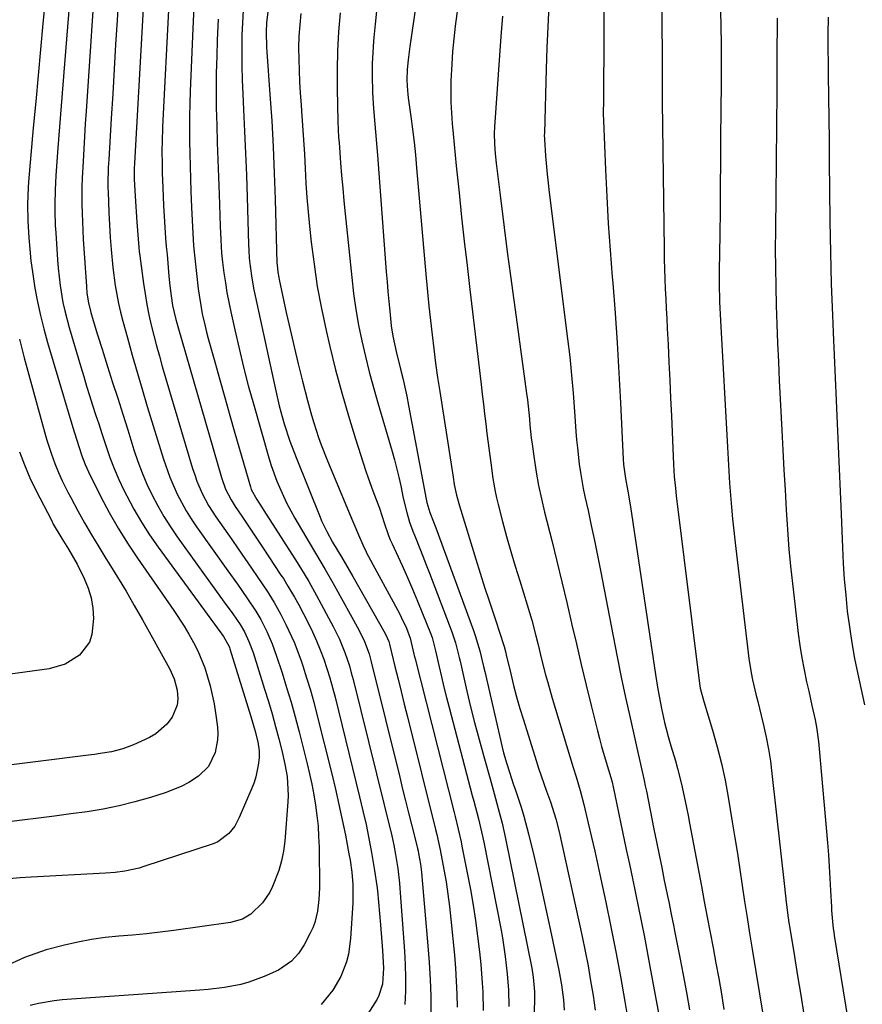
# Model space of a CAD drawing. Units: inches. Extents: x 1878741 to 1883808, y 394962 to 400335.
# Drawn here: x 1881029 to 1881251, y 398010 to 398270 of the extents above; entities that cross this region are included whole.
import ezdxf

# ---------------------------------------------------------------- set-up
doc = ezdxf.new("R2010")
doc.units = ezdxf.units.IN
doc.header["$MEASUREMENT"] = 0
doc.layers.add('7', color=7, linetype='Continuous')
doc.layers.add('8', color=7, linetype='Continuous')

msp = doc.modelspace()

# ---------------------------------------------------------------- linework, layer by layer
at = {"layer": '7', "color": 18}
for points in [[(1881136.08, 398292.77, 1708), (1881132.18, 398266.14, 1708), (1881131.67, 398262.6, 1708), (1881131.19, 398259.05, 1708), (1881130.94, 398256.49, 1708), (1881130.85, 398253.69, 1708), (1881131.04, 398250.89, 1708), (1881131.15, 398249.96, 1708), (1881131.26, 398249.03, 1708), (1881131.94, 398244.11, 1708), (1881132.38, 398240.72, 1708), (1881132.78, 398237.33, 1708), (1881133.14, 398233.93, 1708), (1881133.46, 398230.53, 1708), (1881135.99, 398201.53, 1708), (1881136.34, 398197.76, 1708), (1881136.7, 398193.99, 1708), (1881137.1, 398190.23, 1708), (1881137.52, 398186.46, 1708), (1881137.98, 398182.71, 1708), (1881138.47, 398178.95, 1708), (1881139, 398175.2, 1708), (1881139.56, 398171.46, 1708), (1881143.07, 398148.84, 1708), (1881143.4, 398146.93, 1708), (1881143.99, 398144.07, 1708), (1881144.75, 398141.26, 1708), (1881149.08, 398127.2, 1708), (1881150.23, 398123.52, 1708), (1881151.4, 398119.85, 1708), (1881152.59, 398116.19, 1708), (1881153.81, 398112.53, 1708), (1881155.9, 398106.31, 1708), (1881156.08, 398105.77, 1708), (1881156.56, 398104.14, 1708), (1881156.99, 398102.49, 1708), (1881157.12, 398101.94, 1708), (1881158.32, 398096.91, 1708), (1881159.08, 398093.86, 1708), (1881159.88, 398090.81, 1708), (1881160.75, 398087.78, 1708), (1881161.66, 398084.77, 1708), (1881165.01, 398074, 1708), (1881165.66, 398071.98, 1708), (1881167.02, 398067.97, 1708), (1881167.74, 398065.98, 1708), (1881168.79, 398063.11, 1708), (1881170.22, 398058.62, 1708), (1881171.08, 398055.19, 1708), (1881177.16, 398027.55, 1708), (1881177.98, 398023.67, 1708), (1881178.74, 398019.79, 1708), (1881179.43, 398015.9, 1708), (1881180.07, 398011.99, 1708), (1881180.62, 398008.08, 1708)], [(1881146.37, 398288.3, 1706), (1881143.67, 398267.92, 1706), (1881143.28, 398264.59, 1706), (1881142.95, 398261.26, 1706), (1881142.72, 398257.91, 1706), (1881142.52, 398253.47, 1706), (1881142.47, 398250.67, 1706), (1881142.5, 398247.87, 1706), (1881142.63, 398245.07, 1706), (1881142.83, 398242.27, 1706), (1881143.08, 398239.48, 1706), (1881143.35, 398236.69, 1706), (1881143.63, 398233.89, 1706), (1881143.92, 398231.1, 1706), (1881144.67, 398223.91, 1706), (1881145.35, 398217.53, 1706), (1881146.05, 398211.15, 1706), (1881146.78, 398204.77, 1706), (1881147.52, 398198.39, 1706), (1881150.49, 398173.36, 1706), (1881150.79, 398170.77, 1706), (1881151.1, 398168.17, 1706), (1881151.4, 398165.57, 1706), (1881151.7, 398162.98, 1706), (1881152.01, 398160.38, 1706), (1881152.33, 398157.79, 1706), (1881152.68, 398155.2, 1706), (1881153.04, 398152.61, 1706), (1881153.63, 398148.53, 1706), (1881154.22, 398145.08, 1706), (1881154.6, 398143.36, 1706), (1881155.01, 398141.66, 1706), (1881156.18, 398137.15, 1706), (1881157.24, 398133.2, 1706), (1881158.33, 398129.26, 1706), (1881159.49, 398125.35, 1706), (1881160.69, 398121.44, 1706), (1881162.68, 398115.14, 1706), (1881163.3, 398113.12, 1706), (1881163.89, 398111.08, 1706), (1881164.97, 398106.98, 1706), (1881165.47, 398104.92, 1706), (1881166.48, 398100.81, 1706), (1881167.53, 398096.66, 1706), (1881168.08, 398094.61, 1706), (1881169.26, 398090.51, 1706), (1881174.84, 398072.17, 1706), (1881175.57, 398069.74, 1706), (1881176.64, 398066.1, 1706), (1881177.6, 398062.43, 1706), (1881178.79, 398057.51, 1706), (1881179.67, 398053.82, 1706), (1881180.52, 398050.12, 1706), (1881181.35, 398046.41, 1706), (1881182.15, 398042.7, 1706), (1881183.44, 398036.66, 1706), (1881184.79, 398030.12, 1706), (1881186.08, 398023.56, 1706), (1881187.29, 398016.98, 1706), (1881188.44, 398010.39, 1706), (1881188.97, 398007.27, 1706)], [(1881055.37, 398287.06, 1728), (1881054.33, 398269.56, 1728), (1881053.95, 398263.07, 1728), (1881053.56, 398256.58, 1728), (1881053.17, 398250.09, 1728), (1881052.77, 398243.6, 1728), (1881052.12, 398232.78, 1728), (1881052, 398230.63, 1728), (1881051.91, 398226.31, 1728), (1881051.93, 398225.24, 1728), (1881051.96, 398224.16, 1728), (1881052.19, 398218.74, 1728), (1881052.34, 398215.45, 1728), (1881052.54, 398212.16, 1728), (1881052.76, 398208.97, 1728), (1881053.19, 398204.19, 1728), (1881053.83, 398199.44, 1728), (1881054.7, 398194.73, 1728), (1881055.24, 398192.39, 1728), (1881055.84, 398190.07, 1728), (1881057.06, 398185.62, 1728), (1881058.32, 398181.09, 1728), (1881059.61, 398176.56, 1728), (1881060.95, 398172.05, 1728), (1881062.31, 398167.55, 1728), (1881066.58, 398153.62, 1728), (1881068.23, 398148.9, 1728), (1881070.23, 398144.33, 1728), (1881072.59, 398139.93, 1728), (1881073.92, 398137.82, 1728), (1881075.32, 398135.75, 1728), (1881083.62, 398124.09, 1728), (1881086.11, 398120.56, 1728), (1881088.57, 398117.01, 1728), (1881091, 398113.43, 1728), (1881092.3, 398111.26, 1728), (1881093.85, 398108.1, 1728), (1881095.27, 398104.89, 1728), (1881096.47, 398101.6, 1728), (1881097.9, 398097.22, 1728), (1881099.12, 398093.35, 1728), (1881100.29, 398089.47, 1728), (1881101.37, 398085.56, 1728), (1881102.41, 398081.64, 1728), (1881104.54, 398073.2, 1728), (1881105.18, 398070.48, 1728), (1881105.78, 398067.75, 1728), (1881106.29, 398065.01, 1728), (1881106.76, 398062.26, 1728), (1881107.13, 398059.5, 1728), (1881107.41, 398056.72, 1728), (1881107.58, 398053.94, 1728), (1881107.67, 398051.16, 1728), (1881107.76, 398040.4, 1728), (1881107.66, 398037.31, 1728), (1881107.29, 398034.25, 1728), (1881106.55, 398031.27, 1728), (1881106, 398029.84, 1728), (1881105.36, 398028.45, 1728), (1881103.75, 398025.36, 1728), (1881102.26, 398023.04, 1728), (1881100.38, 398021.03, 1728), (1881096.99, 398018.67, 1728), (1881093.22, 398016.97, 1728), (1881089.12, 398015.47, 1728), (1881087.02, 398014.91, 1728), (1881082.73, 398014.09, 1728), (1881078.39, 398013.54, 1728), (1881076.21, 398013.36, 1728), (1881039.84, 398010.81, 1728), (1881037.73, 398010.6, 1728), (1881033.55, 398009.88, 1728), (1881031.39, 398009.35, 1728)], [(1881061.7, 398280.49, 1726), (1881058.93, 398231.74, 1726), (1881058.87, 398230.34, 1726), (1881058.86, 398227.56, 1726), (1881059.11, 398223.09, 1726), (1881059.56, 398216.17, 1726), (1881059.71, 398213.95, 1726), (1881060.09, 398209.52, 1726), (1881060.21, 398208.42, 1726), (1881060.35, 398207.31, 1726), (1881061.31, 398200.03, 1726), (1881061.72, 398197.24, 1726), (1881062.19, 398194.47, 1726), (1881062.74, 398191.71, 1726), (1881063.36, 398188.97, 1726), (1881064.04, 398186.23, 1726), (1881064.75, 398183.51, 1726), (1881065.5, 398180.8, 1726), (1881066.28, 398178.09, 1726), (1881074.29, 398151.17, 1726), (1881074.84, 398149.48, 1726), (1881075.44, 398147.81, 1726), (1881076.84, 398144.54, 1726), (1881078.51, 398141.41, 1726), (1881080.43, 398138.41, 1726), (1881084.61, 398132.42, 1726), (1881086.36, 398129.91, 1726), (1881088.1, 398127.4, 1726), (1881089.82, 398124.87, 1726), (1881091.53, 398122.34, 1726), (1881093.95, 398118.75, 1726), (1881094.45, 398118.01, 1726), (1881095.87, 398115.75, 1726), (1881097.59, 398112.62, 1726), (1881099.01, 398109.77, 1726), (1881101.08, 398105.26, 1726), (1881102.83, 398100.62, 1726), (1881103.38, 398099, 1726), (1881104.41, 398095.83, 1726), (1881105.39, 398092.64, 1726), (1881106.29, 398089.43, 1726), (1881107.13, 398086.2, 1726), (1881111.03, 398070.53, 1726), (1881112, 398066.49, 1726), (1881112.93, 398062.45, 1726), (1881113.8, 398058.38, 1726), (1881114.63, 398054.31, 1726), (1881115.59, 398049.38, 1726), (1881115.88, 398047.76, 1726), (1881116.34, 398044.52, 1726), (1881116.62, 398041.26, 1726), (1881116.6, 398036.35, 1726), (1881116.02, 398027.04, 1726), (1881115.45, 398022.9, 1726), (1881114.92, 398020.88, 1726), (1881113.44, 398016.97, 1726), (1881111.33, 398013.39, 1726), (1881108.23, 398009.58, 1726)], [(1881035.43, 398275.57, 1734), (1881034.75, 398268.68, 1734), (1881034.1, 398261.8, 1734), (1881033.46, 398254.91, 1734), (1881032.83, 398248.03, 1734), (1881032.21, 398241.14, 1734), (1881030.95, 398226.84, 1734), (1881030.84, 398225.38, 1734), (1881030.65, 398220.97, 1734), (1881030.74, 398216.56, 1734), (1881031.04, 398212.02, 1734), (1881031.29, 398209.02, 1734), (1881031.59, 398206.02, 1734), (1881031.98, 398203.04, 1734), (1881032.64, 398198.75, 1734), (1881033.3, 398195.14, 1734), (1881034.06, 398191.55, 1734), (1881034.95, 398187.99, 1734), (1881035.93, 398184.45, 1734), (1881042.89, 398161.12, 1734), (1881043.14, 398160.28, 1734), (1881044.19, 398156.94, 1734), (1881045.02, 398154.45, 1734), (1881045.87, 398152.17, 1734), (1881046.3, 398151.21, 1734), (1881046.75, 398150.26, 1734), (1881050.06, 398143.69, 1734), (1881052.27, 398139.52, 1734), (1881054.59, 398135.42, 1734), (1881057.08, 398131.42, 1734), (1881059.69, 398127.48, 1734), (1881069.29, 398113.65, 1734), (1881072.01, 398109.5, 1734), (1881073.28, 398107.37, 1734), (1881074.54, 398105.16, 1734), (1881075.65, 398102.98, 1734), (1881077.52, 398098.48, 1734), (1881078.93, 398093.8, 1734), (1881079.95, 398089.02, 1734), (1881080.33, 398086.61, 1734), (1881080.82, 398082.87, 1734), (1881080.93, 398081.17, 1734), (1881080.9, 398079.48, 1734), (1881080.26, 398076.15, 1734), (1881078.49, 398072.47, 1734), (1881075.84, 398069.9, 1734), (1881073.26, 398068.27, 1734), (1881071.25, 398067.18, 1734), (1881067, 398065.49, 1734), (1881063.17, 398064.29, 1734), (1881059.03, 398063.1, 1734), (1881054.86, 398062.05, 1734), (1881050.64, 398061.21, 1734), (1881046.4, 398060.52, 1734), (1881042.11, 398059.93, 1734), (1881037.83, 398059.37, 1734), (1881033.55, 398058.82, 1734), (1881029.26, 398058.28, 1734), (1881010.99, 398056.02, 1734)], [(1881042.02, 398277.64, 1732), (1881040.43, 398258.04, 1732), (1881039.98, 398252.49, 1732), (1881039.54, 398246.94, 1732), (1881039.12, 398241.38, 1732), (1881038.7, 398235.83, 1732), (1881038.15, 398228.5, 1732), (1881038.03, 398226.61, 1732), (1881037.94, 398224.72, 1732), (1881037.86, 398220.95, 1732), (1881037.88, 398219.06, 1732), (1881038, 398215.28, 1732), (1881038.11, 398213.39, 1732), (1881038.59, 398206.26, 1732), (1881038.78, 398204, 1732), (1881039.29, 398199.49, 1732), (1881040.03, 398195.02, 1732), (1881040.5, 398192.8, 1732), (1881041.65, 398188.41, 1732), (1881044.76, 398177.95, 1732), (1881045.52, 398175.44, 1732), (1881046.29, 398172.92, 1732), (1881047.07, 398170.41, 1732), (1881047.87, 398167.91, 1732), (1881048.67, 398165.41, 1732), (1881049.48, 398162.91, 1732), (1881050.29, 398160.41, 1732), (1881051.41, 398156.96, 1732), (1881052.44, 398154.02, 1732), (1881053.56, 398151.11, 1732), (1881054.81, 398148.25, 1732), (1881056.14, 398145.43, 1732), (1881056.9, 398143.91, 1732), (1881058.77, 398140.41, 1732), (1881060.75, 398136.98, 1732), (1881062.9, 398133.65, 1732), (1881065.16, 398130.39, 1732), (1881081.73, 398107.76, 1732), (1881081.97, 398107.43, 1732), (1881082.44, 398106.78, 1732), (1881083.91, 398104.18, 1732), (1881084.02, 398103.87, 1732), (1881084.12, 398103.56, 1732), (1881089.62, 398085.65, 1732), (1881090.68, 398082.04, 1732), (1881091.48, 398078.99, 1732), (1881091.88, 398076.58, 1732), (1881091.84, 398074.76, 1732), (1881091.6, 398072.82, 1732), (1881091, 398069.72, 1732), (1881090.53, 398068.22, 1732), (1881089.96, 398066.75, 1732), (1881086.6, 398058.96, 1732), (1881085.42, 398056.73, 1732), (1881083.88, 398054.73, 1732), (1881080.91, 398052.53, 1732), (1881079.75, 398052.05, 1732), (1881061.44, 398046.01, 1732), (1881060.2, 398045.63, 1732), (1881056.4, 398044.82, 1732), (1881053.82, 398044.51, 1732), (1881051.23, 398044.31, 1732), (1881031.67, 398043.24, 1732), (1881028.77, 398043.05, 1732), (1881025.87, 398042.83, 1732)], [(1881068.02, 398273.92, 1724), (1881066.36, 398241.37, 1724), (1881066.21, 398237.33, 1724), (1881066.19, 398235.32, 1724), (1881066.21, 398231.28, 1724), (1881066.26, 398229.26, 1724), (1881066.4, 398225.23, 1724), (1881066.62, 398220.61, 1724), (1881066.87, 398216.28, 1724), (1881067.16, 398211.96, 1724), (1881067.33, 398209.8, 1724), (1881067.52, 398207.64, 1724), (1881068.03, 398201.93, 1724), (1881068.29, 398199.35, 1724), (1881068.62, 398196.78, 1724), (1881069.01, 398194.22, 1724), (1881069.87, 398190.5, 1724), (1881070.12, 398189.58, 1724), (1881070.38, 398188.66, 1724), (1881081.94, 398148.73, 1724), (1881083.01, 398145.73, 1724), (1881084.43, 398142.88, 1724), (1881085.56, 398141.08, 1724), (1881087.25, 398138.6, 1724), (1881088.69, 398136.48, 1724), (1881090.12, 398134.36, 1724), (1881091.55, 398132.22, 1724), (1881092.96, 398130.09, 1724), (1881097.62, 398123.02, 1724), (1881098.25, 398122.06, 1724), (1881099.47, 398120.11, 1724), (1881101.23, 398117.14, 1724), (1881102.31, 398115.12, 1724), (1881104.78, 398110.35, 1724), (1881105.93, 398108.01, 1724), (1881107.01, 398105.64, 1724), (1881107.99, 398103.23, 1724), (1881108.91, 398100.79, 1724), (1881109.74, 398098.32, 1724), (1881110.52, 398095.83, 1724), (1881111.24, 398093.32, 1724), (1881111.9, 398090.8, 1724), (1881118.41, 398064.41, 1724), (1881119.28, 398060.76, 1724), (1881120.09, 398057.1, 1724), (1881120.83, 398053.42, 1724), (1881121.52, 398049.73, 1724), (1881122.36, 398045.02, 1724), (1881122.94, 398040.98, 1724), (1881123.08, 398039.63, 1724), (1881123.91, 398030.69, 1724), (1881124.29, 398026.15, 1724), (1881124.44, 398023.89, 1724), (1881124.71, 398019.21, 1724), (1881124.48, 398014.97, 1724), (1881123.51, 398011.98, 1724), (1881123.01, 398011.06, 1724), (1881116.89, 398001.32, 1724)], [(1881074.64, 398273.02, 1722), (1881074.35, 398267.33, 1722), (1881073.62, 398250.82, 1722), (1881073.51, 398247.51, 1722), (1881073.44, 398244.21, 1722), (1881073.43, 398240.9, 1722), (1881073.46, 398237.59, 1722), (1881073.54, 398234.28, 1722), (1881073.62, 398230.97, 1722), (1881073.73, 398227.66, 1722), (1881073.85, 398224.35, 1722), (1881074.01, 398220.02, 1722), (1881074.08, 398218.35, 1722), (1881074.24, 398214.99, 1722), (1881074.43, 398211.65, 1722), (1881074.56, 398209.97, 1722), (1881074.89, 398206.64, 1722), (1881075.79, 398198.61, 1722), (1881075.99, 398196.95, 1722), (1881076.52, 398193.64, 1722), (1881076.83, 398191.99, 1722), (1881077.56, 398188.72, 1722), (1881077.97, 398187.1, 1722), (1881078.41, 398185.48, 1722), (1881080.13, 398179.29, 1722), (1881081.45, 398174.58, 1722), (1881082.78, 398169.87, 1722), (1881084.12, 398165.17, 1722), (1881085.46, 398160.47, 1722), (1881089.54, 398146.28, 1722), (1881089.76, 398145.62, 1722), (1881091.27, 398142.93, 1722), (1881092.68, 398140.78, 1722), (1881093.14, 398140.07, 1722), (1881101.31, 398127.3, 1722), (1881102.81, 398124.92, 1722), (1881104.99, 398121.31, 1722), (1881107.05, 398117.63, 1722), (1881111.43, 398109.42, 1722), (1881113.08, 398106.06, 1722), (1881114.49, 398102.59, 1722), (1881115.69, 398099.03, 1722), (1881116.21, 398097.23, 1722), (1881116.69, 398095.42, 1722), (1881126.87, 398054.16, 1722), (1881127.43, 398051.71, 1722), (1881127.91, 398049.25, 1722), (1881128.48, 398045.53, 1722), (1881128.91, 398041.64, 1722), (1881129.02, 398040.36, 1722), (1881129.13, 398039.07, 1722), (1881130.28, 398023.72, 1722), (1881130.47, 398020.2, 1722), (1881130.56, 398016.67, 1722), (1881130.49, 398013.14, 1722), (1881130.33, 398009.62, 1722)], [(1881168.4, 398273.34, 1702), (1881168.11, 398267.79, 1702), (1881167.88, 398262.24, 1702), (1881167.69, 398256.69, 1702), (1881167.2, 398239.6, 1702), (1881167.19, 398239.23, 1702), (1881167.21, 398238.14, 1702), (1881167.52, 398233.67, 1702), (1881167.93, 398228.85, 1702), (1881168.19, 398226.45, 1702), (1881168.47, 398224.05, 1702), (1881173.34, 398185.4, 1702), (1881173.9, 398180.6, 1702), (1881174.4, 398175.8, 1702), (1881174.83, 398171, 1702), (1881175.19, 398166.18, 1702), (1881175.55, 398160.88, 1702), (1881175.72, 398158.71, 1702), (1881175.91, 398156.56, 1702), (1881176.42, 398152.25, 1702), (1881176.73, 398150.1, 1702), (1881177.49, 398145.84, 1702), (1881177.93, 398143.71, 1702), (1881178.74, 398140.06, 1702), (1881179.59, 398136.11, 1702), (1881180.42, 398132.16, 1702), (1881181.22, 398128.2, 1702), (1881182, 398124.24, 1702), (1881185.34, 398106.83, 1702), (1881186.4, 398101.43, 1702), (1881187.5, 398096.03, 1702), (1881188.65, 398090.65, 1702), (1881189.84, 398085.27, 1702), (1881191.62, 398077.39, 1702), (1881192.59, 398073.09, 1702), (1881193.55, 398068.8, 1702), (1881193.85, 398067.36, 1702), (1881194.15, 398065.92, 1702), (1881196.16, 398055.9, 1702), (1881196.84, 398052.53, 1702), (1881197.52, 398049.15, 1702), (1881198.2, 398045.77, 1702), (1881198.89, 398042.39, 1702), (1881199.82, 398037.84, 1702), (1881200.04, 398036.74, 1702), (1881200.71, 398033.43, 1702), (1881201.37, 398030.12, 1702), (1881201.59, 398029.02, 1702), (1881202.99, 398022.03, 1702), (1881203.88, 398017.43, 1702), (1881204.73, 398012.81, 1702), (1881205.52, 398008.19, 1702)], [(1881198.23, 398273.85, 1698), (1881198.34, 398255.26, 1698), (1881198.35, 398253.43, 1698), (1881198.33, 398250.7, 1698), (1881198.35, 398247.96, 1698), (1881198.84, 398209.02, 1698), (1881198.88, 398206.41, 1698), (1881198.95, 398203.8, 1698), (1881199.04, 398201.19, 1698), (1881199.14, 398198.58, 1698), (1881199.26, 398195.97, 1698), (1881199.39, 398193.36, 1698), (1881199.52, 398190.75, 1698), (1881199.64, 398188.15, 1698), (1881199.86, 398183.92, 1698), (1881200.09, 398179.19, 1698), (1881200.32, 398174.47, 1698), (1881200.54, 398169.75, 1698), (1881200.75, 398165.02, 1698), (1881201.33, 398152.18, 1698), (1881201.51, 398149.06, 1698), (1881201.8, 398145.95, 1698), (1881202.03, 398143.89, 1698), (1881208.15, 398094.38, 1698), (1881208.34, 398093.17, 1698), (1881209.3, 398089.61, 1698), (1881211.61, 398082.06, 1698), (1881212.85, 398077.67, 1698), (1881213.98, 398073.26, 1698), (1881214.93, 398068.81, 1698), (1881215.77, 398064.33, 1698), (1881216.84, 398057.85, 1698), (1881217.52, 398053.65, 1698), (1881218.19, 398049.45, 1698), (1881218.84, 398045.24, 1698), (1881219.48, 398041.03, 1698), (1881220.11, 398036.82, 1698), (1881220.76, 398032.61, 1698), (1881221.43, 398028.41, 1698), (1881222.11, 398024.21, 1698), (1881226.95, 397994.76, 1698)], [(1881087.62, 398272.16, 1718), (1881087.44, 398268.86, 1718), (1881087.33, 398265.55, 1718), (1881087.31, 398264.81, 1718), (1881087.28, 398261.14, 1718), (1881087.3, 398257.46, 1718), (1881087.39, 398253.78, 1718), (1881087.54, 398250.11, 1718), (1881087.76, 398245.92, 1718), (1881088.03, 398240.15, 1718), (1881088.29, 398234.38, 1718), (1881088.5, 398228.61, 1718), (1881088.7, 398222.83, 1718), (1881089.08, 398210.25, 1718), (1881089.13, 398208.84, 1718), (1881089.23, 398206.71, 1718), (1881089.46, 398204.6, 1718), (1881089.94, 398201.38, 1718), (1881090.48, 398198.31, 1718), (1881090.8, 398196.78, 1718), (1881096.05, 398172.43, 1718), (1881096.59, 398170.05, 1718), (1881097.17, 398167.68, 1718), (1881098.48, 398162.98, 1718), (1881099.99, 398158.34, 1718), (1881101.61, 398154.04, 1718), (1881107.94, 398138.33, 1718), (1881108.35, 398137.35, 1718), (1881109.73, 398134.49, 1718), (1881111.27, 398131.71, 1718), (1881113.67, 398127.65, 1718), (1881115.61, 398124.33, 1718), (1881116.57, 398122.66, 1718), (1881125.15, 398107.6, 1718), (1881126.09, 398105.48, 1718), (1881126.2, 398105.11, 1718), (1881126.3, 398104.73, 1718), (1881127.74, 398098.86, 1718), (1881128.56, 398095.54, 1718), (1881129.38, 398092.23, 1718), (1881130.2, 398088.91, 1718), (1881131.03, 398085.6, 1718), (1881138.47, 398055.82, 1718), (1881138.8, 398054.49, 1718), (1881139.28, 398052.49, 1718), (1881139.7, 398050.47, 1718), (1881140.67, 398045.3, 1718), (1881141.23, 398042.03, 1718), (1881141.74, 398038.76, 1718), (1881142.16, 398035.47, 1718), (1881142.51, 398032.17, 1718), (1881143.42, 398022.61, 1718), (1881143.7, 398019.19, 1718), (1881143.93, 398015.76, 1718), (1881144.08, 398012.34, 1718), (1881144.17, 398008.91, 1718)], [(1881094.21, 398272.34, 1716), (1881093.8, 398268.91, 1716), (1881093.72, 398266.32, 1716), (1881093.83, 398262.44, 1716), (1881093.91, 398261.14, 1716), (1881094.72, 398249.91, 1716), (1881095.17, 398242.99, 1716), (1881095.57, 398236.08, 1716), (1881095.87, 398229.16, 1716), (1881096.1, 398222.24, 1716), (1881096.57, 398205.39, 1716), (1881096.59, 398204.93, 1716), (1881096.78, 398203.03, 1716), (1881097.03, 398201.55, 1716), (1881097.13, 398201.06, 1716), (1881099.03, 398192.37, 1716), (1881100.05, 398187.82, 1716), (1881101.09, 398183.28, 1716), (1881102.19, 398178.74, 1716), (1881103.31, 398174.21, 1716), (1881104.59, 398169.14, 1716), (1881105.67, 398165.19, 1716), (1881106.27, 398163.23, 1716), (1881107.57, 398159.34, 1716), (1881108.26, 398157.42, 1716), (1881109.76, 398153.61, 1716), (1881115.6, 398139.45, 1716), (1881116.83, 398136.52, 1716), (1881118.08, 398133.6, 1716), (1881119.21, 398130.99, 1716), (1881120.1, 398129.16, 1716), (1881120.26, 398128.86, 1716), (1881128.9, 398112.89, 1716), (1881129.41, 398111.92, 1716), (1881130.79, 398108.95, 1716), (1881131.79, 398106.37, 1716), (1881132.85, 398101.78, 1716), (1881133.07, 398100.91, 1716), (1881143.35, 398060.35, 1716), (1881143.63, 398059.25, 1716), (1881144.46, 398055.92, 1716), (1881145.21, 398052.58, 1716), (1881145.44, 398051.46, 1716), (1881147.65, 398039.96, 1716), (1881148.38, 398035.88, 1716), (1881149.04, 398031.79, 1716), (1881149.58, 398027.68, 1716), (1881150.05, 398023.56, 1716), (1881150.4, 398020.15, 1716), (1881150.8, 398015.3, 1716), (1881150.93, 398012.87, 1716), (1881151.02, 398008.01, 1716)], [(1881102.88, 398271.25, 1714), (1881102.57, 398268.26, 1714), (1881102.36, 398265.26, 1714), (1881102.29, 398262.25, 1714), (1881102.3, 398259.24, 1714), (1881102.41, 398256.23, 1714), (1881102.54, 398253.22, 1714), (1881102.72, 398250.21, 1714), (1881102.93, 398247.21, 1714), (1881103.06, 398245.5, 1714), (1881103.33, 398241.71, 1714), (1881103.58, 398237.91, 1714), (1881103.81, 398234.12, 1714), (1881104.01, 398230.32, 1714), (1881104.23, 398226.53, 1714), (1881104.49, 398222.74, 1714), (1881104.81, 398218.95, 1714), (1881105.18, 398215.17, 1714), (1881105.62, 398210.94, 1714), (1881106.35, 398205.07, 1714), (1881107.22, 398199.21, 1714), (1881108.31, 398193.4, 1714), (1881109.54, 398187.61, 1714), (1881110.53, 398183.35, 1714), (1881112.05, 398177.21, 1714), (1881113.66, 398171.1, 1714), (1881115.42, 398165.04, 1714), (1881117.29, 398159, 1714), (1881120.05, 398150.45, 1714), (1881120.63, 398148.71, 1714), (1881121.87, 398145.26, 1714), (1881123.66, 398140.66, 1714), (1881124.89, 398136.84, 1714), (1881126.04, 398133.42, 1714), (1881126.49, 398132.32, 1714), (1881126.97, 398131.23, 1714), (1881129.61, 398125.5, 1714), (1881131.02, 398122.37, 1714), (1881132.4, 398119.24, 1714), (1881133.73, 398116.07, 1714), (1881135.02, 398112.9, 1714), (1881137.12, 398107.65, 1714), (1881137.53, 398106.52, 1714), (1881138.43, 398103.03, 1714), (1881139.38, 398098.8, 1714), (1881140, 398096.09, 1714), (1881140.64, 398093.4, 1714), (1881141.32, 398090.71, 1714), (1881142.01, 398088.03, 1714), (1881148.16, 398064.84, 1714), (1881148.56, 398063.3, 1714), (1881149.77, 398058.67, 1714), (1881150.86, 398054.02, 1714), (1881151.18, 398052.46, 1714), (1881155.69, 398029.65, 1714), (1881156.14, 398027.2, 1714), (1881156.89, 398022.28, 1714), (1881157.41, 398017.73, 1714), (1881157.75, 398013.4, 1714), (1881157.81, 398009.06, 1714)], [(1881113.25, 398271.5, 1712), (1881112.86, 398266.49, 1712), (1881112.59, 398261.47, 1712), (1881112.48, 398256.45, 1712), (1881112.47, 398251.42, 1712), (1881112.61, 398242.75, 1712), (1881112.7, 398240.67, 1712), (1881112.86, 398238.59, 1712), (1881112.97, 398237.2, 1712), (1881113.38, 398231.86, 1712), (1881113.65, 398228.5, 1712), (1881113.94, 398225.14, 1712), (1881114.25, 398221.79, 1712), (1881114.58, 398218.43, 1712), (1881116.3, 398201.56, 1712), (1881116.8, 398197.36, 1712), (1881117.4, 398193.17, 1712), (1881118.14, 398189.01, 1712), (1881118.98, 398184.87, 1712), (1881119.93, 398180.74, 1712), (1881120.95, 398176.63, 1712), (1881122.04, 398172.55, 1712), (1881123.2, 398168.48, 1712), (1881126.99, 398155.64, 1712), (1881127.62, 398153.39, 1712), (1881128.75, 398148.86, 1712), (1881129.25, 398146.58, 1712), (1881129.94, 398143.27, 1712), (1881130.83, 398139.49, 1712), (1881131.56, 398137, 1712), (1881132.45, 398134.57, 1712), (1881133.31, 398132.49, 1712), (1881135.12, 398128, 1712), (1881136, 398125.74, 1712), (1881136.88, 398123.48, 1712), (1881142.77, 398108, 1712), (1881143.72, 398105.14, 1712), (1881144.71, 398101.25, 1712), (1881144.94, 398100.27, 1712), (1881146.56, 398093.13, 1712), (1881147.63, 398088.59, 1712), (1881148.75, 398084.06, 1712), (1881149.94, 398079.55, 1712), (1881151.18, 398075.06, 1712), (1881152.84, 398069.23, 1712), (1881153.95, 398065.32, 1712), (1881155.04, 398061.39, 1712), (1881156.05, 398057.45, 1712), (1881156.5, 398055.47, 1712), (1881156.93, 398053.48, 1712), (1881163.86, 398019.21, 1712), (1881164.26, 398016.81, 1712), (1881164.59, 398012.98, 1712), (1881164.6, 398011.57, 1712), (1881163.78, 397972.27, 1712)], [(1881156.12, 398270.59, 1704), (1881155.71, 398265.19, 1704), (1881154.02, 398241.4, 1704), (1881153.94, 398239.61, 1704), (1881154.02, 398236.91, 1704), (1881154.24, 398234.23, 1704), (1881154.51, 398231.79, 1704), (1881154.99, 398227.56, 1704), (1881155.24, 398225.45, 1704), (1881155.5, 398223.34, 1704), (1881156.59, 398214.77, 1704), (1881157.41, 398208.37, 1704), (1881158.25, 398201.98, 1704), (1881159.1, 398195.59, 1704), (1881159.98, 398189.21, 1704), (1881162.51, 398170.97, 1704), (1881162.72, 398169.3, 1704), (1881162.92, 398167.63, 1704), (1881163.23, 398164.29, 1704), (1881163.38, 398162.62, 1704), (1881163.75, 398159.28, 1704), (1881163.97, 398157.61, 1704), (1881164.5, 398153.79, 1704), (1881165.05, 398150.22, 1704), (1881165.69, 398146.67, 1704), (1881166.44, 398143.15, 1704), (1881167.26, 398139.63, 1704), (1881169.16, 398132.09, 1704), (1881170.51, 398126.65, 1704), (1881171.84, 398121.21, 1704), (1881173.13, 398115.76, 1704), (1881174.39, 398110.3, 1704), (1881174.41, 398110.25, 1704), (1881175.66, 398104.81, 1704), (1881176.94, 398099.39, 1704), (1881178.25, 398093.97, 1704), (1881179.58, 398088.55, 1704), (1881181.24, 398081.88, 1704), (1881181.77, 398079.81, 1704), (1881182.33, 398077.74, 1704), (1881183.52, 398073.63, 1704), (1881184.77, 398069.54, 1704), (1881185.09, 398068.33, 1704), (1881185.37, 398067.11, 1704), (1881188.85, 398050.56, 1704), (1881189.66, 398046.7, 1704), (1881190.47, 398042.84, 1704), (1881191.27, 398038.98, 1704), (1881192.06, 398035.11, 1704), (1881192.84, 398031.25, 1704), (1881193.61, 398027.38, 1704), (1881194.35, 398023.5, 1704), (1881195.08, 398019.63, 1704), (1881199.99, 397993.19, 1704)], [(1881213.75, 398271.88, 1696), (1881213.82, 398267.92, 1696), (1881213.88, 398263.07, 1696), (1881213.89, 398261.8, 1696), (1881213.9, 398257.98, 1696), (1881213.89, 398254.16, 1696), (1881213.88, 398252.88, 1696), (1881213.77, 398238.54, 1696), (1881213.72, 398232.13, 1696), (1881213.66, 398225.72, 1696), (1881213.6, 398219.31, 1696), (1881213.52, 398212.9, 1696), (1881213.41, 398203.38, 1696), (1881213.4, 398200.08, 1696), (1881213.5, 398195.14, 1696), (1881213.72, 398190.2, 1696), (1881215.55, 398156.75, 1696), (1881215.73, 398153.59, 1696), (1881215.93, 398150.43, 1696), (1881216.14, 398147.27, 1696), (1881216.36, 398144.12, 1696), (1881216.62, 398140.96, 1696), (1881216.9, 398137.81, 1696), (1881217.23, 398134.66, 1696), (1881217.58, 398131.52, 1696), (1881221.23, 398101.01, 1696), (1881221.81, 398097.19, 1696), (1881222.19, 398095.3, 1696), (1881223.09, 398091.53, 1696), (1881223.55, 398089.65, 1696), (1881224.47, 398085.9, 1696), (1881225.09, 398083.37, 1696), (1881225.8, 398080.22, 1696), (1881226.42, 398077.05, 1696), (1881226.92, 398073.86, 1696), (1881227.33, 398070.65, 1696), (1881230.61, 398040.74, 1696), (1881231.08, 398036.62, 1696), (1881231.61, 398032.51, 1696), (1881231.82, 398031.14, 1696), (1881232.03, 398029.77, 1696), (1881233.25, 398022.28, 1696), (1881234.08, 398017.17, 1696), (1881234.91, 398012.06, 1696), (1881235.75, 398006.94, 1696)], [(1881228.72, 398270.04, 1694), (1881228.66, 398266.06, 1694), (1881228.64, 398263.56, 1694), (1881228.64, 398259.8, 1694), (1881228.65, 398255.85, 1694), (1881228.65, 398254.12, 1694), (1881228.63, 398250.65, 1694), (1881228.24, 398214.12, 1694), (1881228.21, 398209.14, 1694), (1881228.23, 398204.17, 1694), (1881228.31, 398199.2, 1694), (1881228.43, 398194.22, 1694), (1881228.6, 398189.25, 1694), (1881228.79, 398184.28, 1694), (1881229.01, 398179.31, 1694), (1881229.25, 398174.34, 1694), (1881229.92, 398161.26, 1694), (1881230.2, 398156.01, 1694), (1881230.48, 398150.76, 1694), (1881230.77, 398145.51, 1694), (1881231.06, 398140.26, 1694), (1881231.41, 398135.02, 1694), (1881231.82, 398129.78, 1694), (1881232.33, 398124.55, 1694), (1881232.89, 398119.32, 1694), (1881234.26, 398107.58, 1694), (1881234.69, 398104.38, 1694), (1881235.18, 398101.19, 1694), (1881235.79, 398098.01, 1694), (1881236.46, 398094.85, 1694), (1881237.04, 398092.31, 1694), (1881237.89, 398088.54, 1694), (1881238.69, 398084.77, 1694), (1881239.05, 398082.87, 1694), (1881239.61, 398079.06, 1694), (1881239.81, 398077.15, 1694), (1881241.96, 398052.29, 1694), (1881242.22, 398049.15, 1694), (1881242.45, 398046.02, 1694), (1881242.64, 398042.88, 1694), (1881242.81, 398039.73, 1694), (1881243.02, 398035.34, 1694), (1881243.08, 398034.39, 1694), (1881243.3, 398031.57, 1694), (1881243.52, 398029.69, 1694), (1881243.65, 398028.76, 1694), (1881243.79, 398027.82, 1694), (1881247.34, 398005.67, 1694)], [(1881242.16, 398270.3, 1692), (1881242.07, 398265.83, 1692), (1881242.08, 398265.09, 1692), (1881242.21, 398255.07, 1692), (1881242.28, 398249.31, 1692), (1881242.34, 398243.56, 1692), (1881242.39, 398237.8, 1692), (1881242.44, 398232.04, 1692), (1881242.48, 398224.75, 1692), (1881242.58, 398216.46, 1692), (1881242.74, 398208.18, 1692), (1881242.98, 398199.89, 1692), (1881243.28, 398191.61, 1692), (1881243.47, 398187.03, 1692), (1881243.72, 398181.04, 1692), (1881243.98, 398175.05, 1692), (1881244.25, 398169.06, 1692), (1881244.53, 398163.07, 1692), (1881244.81, 398157.08, 1692), (1881245.08, 398151.1, 1692), (1881245.33, 398145.11, 1692), (1881245.58, 398139.12, 1692), (1881245.93, 398130.29, 1692), (1881246.15, 398126.08, 1692), (1881246.42, 398121.88, 1692), (1881246.8, 398117.68, 1692), (1881247.23, 398113.48, 1692), (1881247.77, 398109.3, 1692), (1881248.4, 398105.14, 1692), (1881249.15, 398100.99, 1692), (1881249.98, 398096.86, 1692), (1881251.74, 398088.71, 1692)], [(1881028.57, 398185.31, 1736), (1881029.82, 398180.39, 1736), (1881035.44, 398159.83, 1736), (1881035.8, 398158.59, 1736), (1881036.97, 398154.9, 1736), (1881037.86, 398152.48, 1736), (1881038.86, 398150.1, 1736), (1881039.84, 398147.91, 1736), (1881041.3, 398144.93, 1736), (1881042.08, 398143.46, 1736), (1881043.98, 398139.95, 1736), (1881045.76, 398136.76, 1736), (1881047.58, 398133.59, 1736), (1881049.47, 398130.46, 1736), (1881051.4, 398127.35, 1736), (1881052.14, 398126.18, 1736), (1881054.44, 398122.48, 1736), (1881056.69, 398118.76, 1736), (1881058.88, 398115, 1736), (1881061.03, 398111.22, 1736), (1881068.14, 398098.37, 1736), (1881069.4, 398095.59, 1736), (1881070.17, 398092.65, 1736), (1881070.37, 398090.34, 1736), (1881070.22, 398088.64, 1736), (1881068.9, 398085.45, 1736), (1881067.5, 398083.62, 1736), (1881064.58, 398081.1, 1736), (1881062.88, 398080.13, 1736), (1881058.71, 398078.19, 1736), (1881055.87, 398077.09, 1736), (1881052.9, 398076.36, 1736), (1881049.86, 398075.86, 1736), (1881048.34, 398075.65, 1736), (1881046.82, 398075.44, 1736), (1881005.37, 398070.25, 1736)], [(1881028.54, 398155.53, 1738), (1881029.84, 398152.09, 1738), (1881031.32, 398148.72, 1738), (1881032.91, 398145.4, 1738), (1881036.98, 398137.46, 1738), (1881037.49, 398136.48, 1738), (1881039.72, 398132.66, 1738), (1881041.46, 398129.83, 1738), (1881043.75, 398125.87, 1738), (1881045.66, 398122.1, 1738), (1881046.7, 398119.56, 1738), (1881047.5, 398116.96, 1738), (1881047.9, 398114.27, 1738), (1881048.06, 398111.52, 1738), (1881047.69, 398107.33, 1738), (1881047.04, 398105.31, 1738), (1881044.43, 398101.88, 1738), (1881040.66, 398099.48, 1738), (1881036.36, 398098.25, 1738), (1880990.6, 398091.97, 1738)]]:
    msp.add_polyline3d(points, dxfattribs=at)
at = {"layer": '8', "color": 18}
for points in [[(1881048.91, 398286.58, 1730), (1881046.16, 398245.49, 1730), (1881045.94, 398242.17, 1730), (1881045.73, 398238.84, 1730), (1881045.53, 398235.51, 1730), (1881045.34, 398232.19, 1730), (1881045.12, 398227.83, 1730), (1881045.05, 398225.53, 1730), (1881045.03, 398220.92, 1730), (1881045.08, 398218.61, 1730), (1881045.26, 398214.01, 1730), (1881045.39, 398211.7, 1730), (1881046.22, 398199.19, 1730), (1881046.37, 398197.46, 1730), (1881046.76, 398194.89, 1730), (1881047.38, 398192.37, 1730), (1881048.01, 398190.23, 1730), (1881049.16, 398186.43, 1730), (1881050.35, 398182.64, 1730), (1881051.82, 398178.06, 1730), (1881053.15, 398173.88, 1730), (1881054.49, 398169.7, 1730), (1881055.81, 398165.52, 1730), (1881057.14, 398161.33, 1730), (1881058.79, 398156.09, 1730), (1881059.83, 398153.03, 1730), (1881060.96, 398150.01, 1730), (1881062.23, 398147.05, 1730), (1881063.59, 398144.12, 1730), (1881065.08, 398141.26, 1730), (1881066.67, 398138.46, 1730), (1881068.4, 398135.74, 1730), (1881070.23, 398133.08, 1730), (1881082.66, 398115.88, 1730), (1881084.89, 398112.76, 1730), (1881086.86, 398109.92, 1730), (1881088.01, 398107.98, 1730), (1881089.15, 398105.49, 1730), (1881090.24, 398102.58, 1730), (1881093.29, 398092.89, 1730), (1881094.3, 398089.62, 1730), (1881095.27, 398086.33, 1730), (1881096.18, 398083.04, 1730), (1881097.07, 398079.73, 1730), (1881097.94, 398076.32, 1730), (1881098.33, 398074.7, 1730), (1881098.68, 398073.07, 1730), (1881099.24, 398069.78, 1730), (1881099.52, 398064.81, 1730), (1881099.44, 398063.15, 1730), (1881098.63, 398052.75, 1730), (1881098.29, 398050.12, 1730), (1881097.79, 398047.53, 1730), (1881097.04, 398045, 1730), (1881095.4, 398040.77, 1730), (1881094.64, 398039.24, 1730), (1881092.71, 398036.46, 1730), (1881089.63, 398033.45, 1730), (1881087.5, 398032.18, 1730), (1881084.29, 398031.28, 1730), (1881069.34, 398029.19, 1730), (1881065.71, 398028.72, 1730), (1881062.08, 398028.3, 1730), (1881058.44, 398027.96, 1730), (1881054.79, 398027.66, 1730), (1881051.16, 398027.3, 1730), (1881047.55, 398026.81, 1730), (1881043.97, 398026.11, 1730), (1881040.42, 398025.28, 1730), (1881035.62, 398024.01, 1730), (1881029.9, 398022.04, 1730), (1881024.47, 398019.55, 1730)], [(1881182.99, 398286.15, 1700), (1881182.78, 398247.43, 1700), (1881182.77, 398245.79, 1700), (1881182.77, 398244.14, 1700), (1881182.78, 398243.6, 1700), (1881182.8, 398243.05, 1700), (1881183.35, 398230, 1700), (1881183.69, 398222.94, 1700), (1881184.09, 398215.87, 1700), (1881184.58, 398208.82, 1700), (1881185.12, 398201.76, 1700), (1881185.26, 398200.09, 1700), (1881185.88, 398192.2, 1700), (1881186.44, 398184.31, 1700), (1881186.91, 398176.41, 1700), (1881187.33, 398168.51, 1700), (1881188.04, 398153.65, 1700), (1881188.14, 398152.19, 1700), (1881188.64, 398148.54, 1700), (1881189.28, 398145.13, 1700), (1881189.97, 398140.98, 1700), (1881196.54, 398096.75, 1700), (1881197.15, 398092.92, 1700), (1881197.49, 398091.01, 1700), (1881198.1, 398087.78, 1700), (1881198.93, 398084.06, 1700), (1881199.93, 398080.38, 1700), (1881200.28, 398079.16, 1700), (1881200.63, 398077.94, 1700), (1881201.8, 398073.96, 1700), (1881202.37, 398071.92, 1700), (1881203.41, 398067.82, 1700), (1881203.88, 398065.76, 1700), (1881204.74, 398061.61, 1700), (1881205.15, 398059.54, 1700), (1881205.55, 398057.46, 1700), (1881208.67, 398040.84, 1700), (1881209.43, 398036.77, 1700), (1881210.2, 398032.71, 1700), (1881210.97, 398028.65, 1700), (1881211.75, 398024.59, 1700), (1881212.51, 398020.53, 1700), (1881213.25, 398016.47, 1700), (1881213.96, 398012.39, 1700), (1881214.64, 398008.32, 1700)], [(1881122.83, 398271.91, 1710), (1881122.48, 398268.45, 1710), (1881122.15, 398264.99, 1710), (1881122.06, 398263.96, 1710), (1881121.86, 398261, 1710), (1881121.73, 398258.05, 1710), (1881121.71, 398255.09, 1710), (1881121.82, 398250.34, 1710), (1881122.04, 398246.21, 1710), (1881122.4, 398242.08, 1710), (1881122.61, 398240.02, 1710), (1881122.98, 398235.9, 1710), (1881123.14, 398233.84, 1710), (1881125.45, 398203.06, 1710), (1881125.65, 398200.46, 1710), (1881125.87, 398197.86, 1710), (1881126.11, 398195.26, 1710), (1881126.36, 398192.66, 1710), (1881126.77, 398188.84, 1710), (1881127.2, 398186.11, 1710), (1881128.08, 398182.06, 1710), (1881129.24, 398177.33, 1710), (1881129.8, 398174.97, 1710), (1881130.84, 398170.21, 1710), (1881131.31, 398167.82, 1710), (1881136, 398143.04, 1710), (1881136.19, 398142.13, 1710), (1881136.98, 398139.49, 1710), (1881137.92, 398137.09, 1710), (1881138.53, 398135.45, 1710), (1881148.44, 398108.36, 1710), (1881148.9, 398107.03, 1710), (1881150.12, 398102.98, 1710), (1881151.14, 398098.88, 1710), (1881151.46, 398097.51, 1710), (1881156.06, 398077.59, 1710), (1881156.43, 398076.09, 1710), (1881157.26, 398073.12, 1710), (1881157.95, 398070.95, 1710), (1881159.08, 398067.58, 1710), (1881159.46, 398066.46, 1710), (1881161.04, 398061.73, 1710), (1881161.75, 398059.38, 1710), (1881163.01, 398054.64, 1710), (1881164.38, 398048.94, 1710), (1881165.61, 398043.7, 1710), (1881166.82, 398038.45, 1710), (1881167.98, 398033.19, 1710), (1881169.11, 398027.93, 1710), (1881171.04, 398018.7, 1710), (1881171.76, 398014.77, 1710), (1881172.27, 398010.81, 1710), (1881172.45, 398008.15, 1710)], [(1881081.06, 398269.82, 1720), (1881080.81, 398264.22, 1720), (1881080.66, 398260.06, 1720), (1881080.55, 398255.49, 1720), (1881080.5, 398250.93, 1720), (1881080.55, 398246.37, 1720), (1881080.66, 398241.8, 1720), (1881080.81, 398237.24, 1720), (1881080.97, 398232.67, 1720), (1881081.12, 398228.11, 1720), (1881081.27, 398223.55, 1720), (1881081.56, 398215.13, 1720), (1881081.7, 398211.56, 1720), (1881081.93, 398207.99, 1720), (1881082.2, 398205.62, 1720), (1881082.57, 398202.79, 1720), (1881082.95, 398200.19, 1720), (1881083.36, 398197.61, 1720), (1881083.85, 398195.03, 1720), (1881084.38, 398192.47, 1720), (1881085.41, 398187.74, 1720), (1881086.54, 398182.82, 1720), (1881087.72, 398177.93, 1720), (1881089, 398173.05, 1720), (1881090.35, 398168.19, 1720), (1881094.42, 398153.99, 1720), (1881095.06, 398151.91, 1720), (1881096.53, 398147.82, 1720), (1881098.26, 398143.82, 1720), (1881099.21, 398141.86, 1720), (1881101.3, 398138.04, 1720), (1881105.08, 398131.63, 1720), (1881106.77, 398128.76, 1720), (1881109.33, 398124.48, 1720), (1881110.99, 398121.59, 1720), (1881111.8, 398120.14, 1720), (1881118.22, 398108.51, 1720), (1881119.71, 398105.45, 1720), (1881120.88, 398102.25, 1720), (1881121.2, 398101.17, 1720), (1881121.49, 398100.07, 1720), (1881128.99, 398069.64, 1720), (1881129.77, 398066.5, 1720), (1881130.55, 398063.37, 1720), (1881131.33, 398060.23, 1720), (1881132.11, 398057.1, 1720), (1881133.57, 398051.27, 1720), (1881133.68, 398050.83, 1720), (1881133.84, 398050.16, 1720), (1881133.98, 398049.49, 1720), (1881134.47, 398046.7, 1720), (1881134.76, 398044.53, 1720), (1881134.87, 398043.44, 1720), (1881136.46, 398025.11, 1720), (1881136.79, 398020.67, 1720), (1881137.04, 398016.23, 1720), (1881137.18, 398011.78, 1720), (1881137.23, 398007.32, 1720)]]:
    msp.add_polyline3d(points, dxfattribs=at)

doc.saveas('drawing.dxf')
